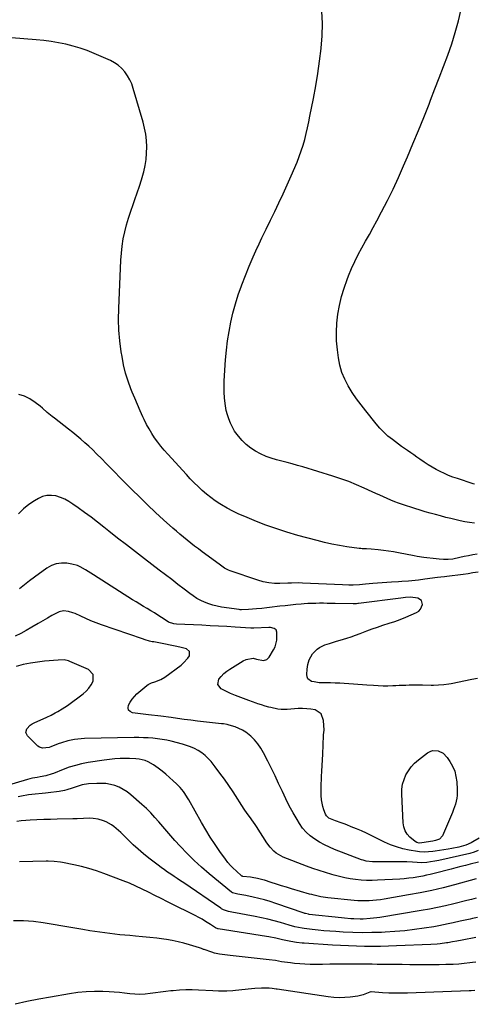
# Model space of a CAD drawing. Units: inches. Extents: x 1931650 to 1937020, y 405956 to 411296.
# Drawn here: x 1932979 to 1933286, y 410007 to 410671 of the extents above; entities that cross this region are included whole.
import ezdxf

# ---------------------------------------------------------------- set-up
doc = ezdxf.new("R2010")
doc.units = ezdxf.units.IN
doc.header["$MEASUREMENT"] = 0
doc.layers.add('7', color=7, linetype='Continuous')
doc.layers.add('8', color=7, linetype='Continuous')

msp = doc.modelspace()

# ---------------------------------------------------------------- linework, layer by layer
at = {"layer": '7', "color": 18}
for points in [[(1933286.12, 410331.64, 1698), (1933282.94, 410331.9, 1698), (1933279.78, 410332.38, 1698), (1933276.64, 410333.02, 1698), (1933273.75, 410333.72, 1698), (1933270.26, 410334.58, 1698), (1933266.77, 410335.46, 1698), (1933263.29, 410336.37, 1698), (1933259.82, 410337.3, 1698), (1933256.36, 410338.28, 1698), (1933252.91, 410339.28, 1698), (1933249.47, 410340.33, 1698), (1933246.04, 410341.42, 1698), (1933237.64, 410344.12, 1698), (1933235.02, 410345.02, 1698), (1933232.41, 410345.97, 1698), (1933229.84, 410347.01, 1698), (1933227.3, 410348.1, 1698), (1933224.77, 410349.24, 1698), (1933222.24, 410350.38, 1698), (1933219.71, 410351.53, 1698), (1933217.19, 410352.68, 1698), (1933211.84, 410355.13, 1698), (1933206.6, 410357.41, 1698), (1933201.3, 410359.55, 1698), (1933195.93, 410361.47, 1698), (1933190.5, 410363.25, 1698), (1933170.31, 410369.42, 1698), (1933166.78, 410370.46, 1698), (1933163.24, 410371.45, 1698), (1933159.67, 410372.37, 1698), (1933156.1, 410373.24, 1698), (1933152.55, 410374.19, 1698), (1933149.05, 410375.27, 1698), (1933145.62, 410376.56, 1698), (1933141.8, 410378.18, 1698), (1933138.38, 410380.01, 1698), (1933135.14, 410382.09, 1698), (1933132.19, 410384.55, 1698), (1933129.41, 410387.26, 1698), (1933127.94, 410388.89, 1698), (1933126.03, 410391.22, 1698), (1933124.28, 410393.66, 1698), (1933122.77, 410396.26, 1698), (1933121.43, 410398.96, 1698), (1933120.33, 410401.78, 1698), (1933119.39, 410404.65, 1698), (1933118.69, 410407.58, 1698), (1933117.92, 410412.14, 1698), (1933117.5, 410415.95, 1698), (1933117.24, 410419.77, 1698), (1933117.21, 410423.59, 1698), (1933117.34, 410427.42, 1698), (1933118.25, 410441.72, 1698), (1933118.8, 410448.08, 1698), (1933119.53, 410454.41, 1698), (1933120.53, 410460.71, 1698), (1933121.71, 410466.98, 1698), (1933123.18, 410473.19, 1698), (1933124.83, 410479.34, 1698), (1933126.76, 410485.42, 1698), (1933128.88, 410491.44, 1698), (1933129.15, 410492.17, 1698), (1933131.62, 410498.48, 1698), (1933134.17, 410504.76, 1698), (1933136.85, 410510.98, 1698), (1933139.63, 410517.16, 1698), (1933139.95, 410517.86, 1698), (1933142.74, 410523.84, 1698), (1933145.56, 410529.8, 1698), (1933148.44, 410535.74, 1698), (1933151.36, 410541.67, 1698), (1933154.24, 410547.6, 1698), (1933157.06, 410553.57, 1698), (1933159.78, 410559.58, 1698), (1933162.42, 410565.63, 1698), (1933166.42, 410574.98, 1698), (1933167.92, 410578.73, 1698), (1933169.3, 410582.51, 1698), (1933170.52, 410586.36, 1698), (1933171.61, 410590.24, 1698), (1933172.59, 410594.17, 1698), (1933173.51, 410598.1, 1698), (1933174.37, 410602.05, 1698), (1933175.17, 410606.01, 1698), (1933177.49, 410617.91, 1698), (1933179.01, 410626.26, 1698), (1933180.4, 410634.63, 1698), (1933181.58, 410643.04, 1698), (1933182.62, 410651.47, 1698), (1933182.65, 410651.69, 1698), (1933183.29, 410660.02, 1698), (1933183.54, 410668.35, 1698), (1933183.21, 410676.67, 1698)], [(1933287.98, 410310.54, 1696), (1933285.07, 410310.09, 1696), (1933282.16, 410309.59, 1696), (1933279.28, 410309.01, 1696), (1933276.4, 410308.38, 1696), (1933271.69, 410307.31, 1696), (1933268.52, 410306.96, 1696), (1933265.33, 410307.02, 1696), (1933262.41, 410307.32, 1696), (1933258.42, 410307.75, 1696), (1933254.09, 410308.18, 1696), (1933251.93, 410308.42, 1696), (1933247.62, 410309.06, 1696), (1933245.48, 410309.44, 1696), (1933234.92, 410311.53, 1696), (1933231.52, 410312.14, 1696), (1933228.12, 410312.68, 1696), (1933224.7, 410313.12, 1696), (1933221.27, 410313.48, 1696), (1933216.39, 410313.92, 1696), (1933213.39, 410314.12, 1696), (1933210.4, 410314.29, 1696), (1933209.4, 410314.39, 1696), (1933208.41, 410314.51, 1696), (1933200.15, 410315.63, 1696), (1933195.04, 410316.43, 1696), (1933189.97, 410317.35, 1696), (1933184.93, 410318.48, 1696), (1933179.93, 410319.74, 1696), (1933166.95, 410323.27, 1696), (1933159.46, 410325.46, 1696), (1933152.04, 410327.84, 1696), (1933144.71, 410330.49, 1696), (1933137.45, 410333.33, 1696), (1933131.17, 410335.93, 1696), (1933127.14, 410337.7, 1696), (1933123.17, 410339.6, 1696), (1933119.29, 410341.67, 1696), (1933115.48, 410343.87, 1696), (1933114.38, 410344.53, 1696), (1933111.23, 410346.58, 1696), (1933108.16, 410348.74, 1696), (1933105.23, 410351.09, 1696), (1933102.39, 410353.55, 1696), (1933099.66, 410356.15, 1696), (1933096.97, 410358.78, 1696), (1933094.35, 410361.49, 1696), (1933091.77, 410364.24, 1696), (1933079.18, 410378.03, 1696), (1933076.84, 410380.69, 1696), (1933074.58, 410383.41, 1696), (1933072.41, 410386.22, 1696), (1933070.32, 410389.08, 1696), (1933068.37, 410392.03, 1696), (1933066.52, 410395.04, 1696), (1933064.84, 410398.15, 1696), (1933063.26, 410401.32, 1696), (1933062.4, 410403.17, 1696), (1933060.51, 410407.33, 1696), (1933058.67, 410411.51, 1696), (1933056.89, 410415.72, 1696), (1933055.17, 410419.95, 1696), (1933054.34, 410422.02, 1696), (1933052.42, 410427.35, 1696), (1933050.73, 410432.75, 1696), (1933049.41, 410438.25, 1696), (1933048.32, 410443.81, 1696), (1933047.79, 410447.09, 1696), (1933046.85, 410454.35, 1696), (1933046.2, 410461.63, 1696), (1933046, 410468.94, 1696), (1933046.09, 410476.26, 1696), (1933047.49, 410508.73, 1696), (1933047.84, 410513.56, 1696), (1933048.36, 410518.37, 1696), (1933049.15, 410523.14, 1696), (1933050.13, 410527.89, 1696), (1933051.32, 410532.59, 1696), (1933052.64, 410537.25, 1696), (1933054.14, 410541.86, 1696), (1933055.76, 410546.43, 1696), (1933057.01, 410549.76, 1696), (1933058.6, 410554.18, 1696), (1933060.1, 410558.63, 1696), (1933061.46, 410563.11, 1696), (1933062.74, 410567.63, 1696), (1933062.96, 410568.46, 1696), (1933063.88, 410572.6, 1696), (1933064.57, 410576.78, 1696), (1933064.91, 410580.99, 1696), (1933065.02, 410585.24, 1696), (1933064.79, 410589.48, 1696), (1933064.33, 410593.68, 1696), (1933063.53, 410597.84, 1696), (1933062.51, 410601.96, 1696), (1933055.89, 410624.68, 1696), (1933054.84, 410627.65, 1696), (1933053.58, 410630.51, 1696), (1933052, 410633.21, 1696), (1933050.2, 410635.81, 1696), (1933048.1, 410638.13, 1696), (1933045.81, 410640.21, 1696), (1933043.23, 410641.92, 1696), (1933040.47, 410643.39, 1696), (1933029.56, 410648.19, 1696), (1933024.87, 410650.08, 1696), (1933020.13, 410651.79, 1696), (1933015.29, 410653.21, 1696), (1933010.4, 410654.45, 1696), (1933005.44, 410655.44, 1696), (1933000.46, 410656.29, 1696), (1932995.45, 410656.92, 1696), (1932990.41, 410657.42, 1696), (1932965.07, 410659.39, 1696)], [(1933288.7, 410298.56, 1694), (1933285.14, 410298.05, 1694), (1933281.9, 410297.46, 1694), (1933278.64, 410296.97, 1694), (1933267.62, 410295.57, 1694), (1933266, 410295.39, 1694), (1933263.58, 410295.16, 1694), (1933261.17, 410294.87, 1694), (1933252.75, 410293.7, 1694), (1933248.31, 410293.13, 1694), (1933246.09, 410292.88, 1694), (1933241.64, 410292.46, 1694), (1933237.18, 410292.13, 1694), (1933234.94, 410292.01, 1694), (1933230.21, 410291.77, 1694), (1933227.04, 410291.59, 1694), (1933223.88, 410291.38, 1694), (1933220.72, 410291.12, 1694), (1933217.56, 410290.84, 1694), (1933212.62, 410290.36, 1694), (1933208.5, 410289.98, 1694), (1933204.38, 410289.75, 1694), (1933201.42, 410289.75, 1694), (1933197.08, 410289.88, 1694), (1933170.03, 410291.15, 1694), (1933167.56, 410291.21, 1694), (1933162.62, 410291.05, 1694), (1933161.38, 410291, 1694), (1933160.15, 410290.97, 1694), (1933154.93, 410290.82, 1694), (1933151.12, 410290.92, 1694), (1933147.35, 410291.28, 1694), (1933143.64, 410292.04, 1694), (1933139.96, 410293.07, 1694), (1933121.26, 410299.4, 1694), (1933120.25, 410299.79, 1694), (1933117.37, 410301.29, 1694), (1933114.68, 410303.15, 1694), (1933113.8, 410303.79, 1694), (1933102.35, 410312.31, 1694), (1933099.82, 410314.22, 1694), (1933097.3, 410316.13, 1694), (1933094.79, 410318.07, 1694), (1933092.3, 410320.02, 1694), (1933089.83, 410322, 1694), (1933087.4, 410324.01, 1694), (1933084.99, 410326.08, 1694), (1933082.62, 410328.17, 1694), (1933076.35, 410333.8, 1694), (1933070.9, 410338.77, 1694), (1933065.52, 410343.81, 1694), (1933060.22, 410348.95, 1694), (1933054.98, 410354.15, 1694), (1933046.57, 410362.65, 1694), (1933043.57, 410365.69, 1694), (1933040.58, 410368.73, 1694), (1933037.59, 410371.79, 1694), (1933034.61, 410374.85, 1694), (1933031.15, 410378.37, 1694), (1933028.58, 410380.88, 1694), (1933025.96, 410383.35, 1694), (1933023.3, 410385.77, 1694), (1933020.59, 410388.13, 1694), (1933017.85, 410390.46, 1694), (1933015.05, 410392.72, 1694), (1933012.23, 410394.94, 1694), (1933002.7, 410402.24, 1694), (1933001.05, 410403.54, 1694), (1932997.82, 410406.24, 1694), (1932994.67, 410409.02, 1694), (1932993.06, 410410.36, 1694), (1932989.69, 410412.87, 1694), (1932986.05, 410415.4, 1694), (1932982.41, 410417.21, 1694), (1932978.66, 410418.31, 1694)], [(1933288.14, 410226.8, 1692), (1933284.35, 410226.05, 1692), (1933270.48, 410223.26, 1692), (1933268.8, 410222.96, 1692), (1933265.42, 410222.49, 1692), (1933262.01, 410222.23, 1692), (1933258.59, 410222.16, 1692), (1933256.88, 410222.18, 1692), (1933251.13, 410222.36, 1692), (1933248.89, 410222.4, 1692), (1933246.65, 410222.41, 1692), (1933242.18, 410222.28, 1692), (1933239.94, 410222.17, 1692), (1933235.46, 410221.98, 1692), (1933233.22, 410221.88, 1692), (1933231.12, 410221.8, 1692), (1933227.82, 410221.72, 1692), (1933224.54, 410221.73, 1692), (1933221.25, 410221.85, 1692), (1933217.96, 410222.05, 1692), (1933213.65, 410222.38, 1692), (1933210.59, 410222.62, 1692), (1933207.53, 410222.86, 1692), (1933204.46, 410223.09, 1692), (1933201.4, 410223.31, 1692), (1933198.34, 410223.51, 1692), (1933195.27, 410223.66, 1692), (1933192.2, 410223.76, 1692), (1933189.13, 410223.81, 1692), (1933183.25, 410223.86, 1692), (1933181.45, 410223.94, 1692), (1933177.91, 410224.45, 1692), (1933176.17, 410224.88, 1692), (1933173.74, 410226.6, 1692), (1933173.18, 410227.92, 1692), (1933172.95, 410229.47, 1692), (1933173.21, 410233.18, 1692), (1933173.67, 410236.29, 1692), (1933174.58, 410239.29, 1692), (1933176.91, 410243.33, 1692), (1933180.04, 410246.51, 1692), (1933181.63, 410247.68, 1692), (1933185.22, 410249.4, 1692), (1933188.41, 410250.46, 1692), (1933193.13, 410251.95, 1692), (1933195.5, 410252.66, 1692), (1933199.95, 410254.01, 1692), (1933202.99, 410255.01, 1692), (1933206, 410256.09, 1692), (1933209, 410257.22, 1692), (1933210.07, 410257.65, 1692), (1933213.59, 410259, 1692), (1933217.14, 410260.29, 1692), (1933220.71, 410261.51, 1692), (1933224.3, 410262.67, 1692), (1933228.69, 410264.04, 1692), (1933232.43, 410265.29, 1692), (1933236.14, 410266.62, 1692), (1933239.79, 410268.09, 1692), (1933243.41, 410269.65, 1692), (1933247.16, 410271.35, 1692), (1933248.63, 410272.31, 1692), (1933249.83, 410273.49, 1692), (1933251.14, 410276.65, 1692), (1933250.42, 410279.46, 1692), (1933247.93, 410280.95, 1692), (1933242.98, 410281.56, 1692), (1933239.69, 410281.4, 1692), (1933236.41, 410281.02, 1692), (1933207.97, 410277.38, 1692), (1933207.52, 410277.33, 1692), (1933206.62, 410277.24, 1692), (1933205.27, 410277.17, 1692), (1933204.82, 410277.16, 1692), (1933204.37, 410277.16, 1692), (1933192.08, 410277.4, 1692), (1933189.46, 410277.44, 1692), (1933186.85, 410277.47, 1692), (1933184.24, 410277.49, 1692), (1933181.62, 410277.5, 1692), (1933179.01, 410277.47, 1692), (1933176.4, 410277.39, 1692), (1933173.79, 410277.26, 1692), (1933171.18, 410277.08, 1692), (1933169.21, 410276.92, 1692), (1933165.62, 410276.61, 1692), (1933162.04, 410276.26, 1692), (1933158.46, 410275.88, 1692), (1933154.88, 410275.47, 1692), (1933153.12, 410275.25, 1692), (1933149.62, 410274.84, 1692), (1933146.11, 410274.45, 1692), (1933142.6, 410274.09, 1692), (1933139.09, 410273.75, 1692), (1933133.65, 410273.24, 1692), (1933128.87, 410273.14, 1692), (1933128.08, 410273.21, 1692), (1933127.29, 410273.31, 1692), (1933115.36, 410274.96, 1692), (1933112.47, 410275.48, 1692), (1933109.61, 410276.17, 1692), (1933106.83, 410277.08, 1692), (1933104.08, 410278.16, 1692), (1933101.43, 410279.44, 1692), (1933098.85, 410280.85, 1692), (1933096.38, 410282.44, 1692), (1933093.98, 410284.16, 1692), (1933090.27, 410287.01, 1692), (1933086.07, 410290.24, 1692), (1933081.86, 410293.46, 1692), (1933077.65, 410296.68, 1692), (1933073.44, 410299.9, 1692), (1933063.41, 410307.56, 1692), (1933057.38, 410312.18, 1692), (1933051.36, 410316.83, 1692), (1933045.36, 410321.5, 1692), (1933039.38, 410326.18, 1692), (1933035.92, 410328.91, 1692), (1933031.66, 410332.22, 1692), (1933027.37, 410335.5, 1692), (1933023.05, 410338.72, 1692), (1933018.7, 410341.91, 1692), (1933015.18, 410344.45, 1692), (1933012.49, 410346.18, 1692), (1933009.7, 410347.69, 1692), (1933006.76, 410348.88, 1692), (1933003.71, 410349.86, 1692), (1933000.64, 410350.27, 1692), (1932997.64, 410350.22, 1692), (1932994.74, 410349.45, 1692), (1932991.9, 410348.22, 1692), (1932989.26, 410346.66, 1692), (1932985.36, 410344.03, 1692), (1932981.72, 410341.11, 1692), (1932978.47, 410337.76, 1692)], [(1933288.8, 410110.85, 1688), (1933286.01, 410109.74, 1688), (1933283.12, 410108.93, 1688), (1933262.19, 410104.21, 1688), (1933259.36, 410103.61, 1688), (1933256.51, 410103.1, 1688), (1933254.15, 410102.73, 1688), (1933250.63, 410102.62, 1688), (1933244.27, 410102.95, 1688), (1933240.58, 410103.11, 1688), (1933236.89, 410103.23, 1688), (1933233.21, 410103.28, 1688), (1933229.52, 410103.29, 1688), (1933218.57, 410103.24, 1688), (1933217.48, 410103.26, 1688), (1933213.15, 410103.73, 1688), (1933211.05, 410104.28, 1688), (1933210.02, 410104.64, 1688), (1933191.78, 410111.6, 1688), (1933188.29, 410113.06, 1688), (1933184.88, 410114.66, 1688), (1933181.58, 410116.48, 1688), (1933178.36, 410118.45, 1688), (1933175.37, 410120.7, 1688), (1933172.62, 410123.18, 1688), (1933170.22, 410126.01, 1688), (1933168.06, 410129.06, 1688), (1933166.45, 410131.71, 1688), (1933163.76, 410136.31, 1688), (1933161.19, 410140.97, 1688), (1933158.8, 410145.74, 1688), (1933156.53, 410150.56, 1688), (1933156.34, 410150.99, 1688), (1933154.02, 410156.06, 1688), (1933151.66, 410161.1, 1688), (1933149.21, 410166.1, 1688), (1933146.71, 410171.08, 1688), (1933143.77, 410176.8, 1688), (1933142, 410179.84, 1688), (1933140.02, 410182.71, 1688), (1933137.74, 410185.35, 1688), (1933135.25, 410187.82, 1688), (1933134.08, 410188.87, 1688), (1933131.93, 410190.54, 1688), (1933129.66, 410192.02, 1688), (1933127.23, 410193.18, 1688), (1933124.67, 410194.14, 1688), (1933120.66, 410195.36, 1688), (1933119.38, 410195.71, 1688), (1933116.78, 410196.18, 1688), (1933116.12, 410196.26, 1688), (1933115.47, 410196.34, 1688), (1933099.34, 410198.14, 1688), (1933094.84, 410198.66, 1688), (1933090.35, 410199.21, 1688), (1933085.86, 410199.81, 1688), (1933081.38, 410200.44, 1688), (1933074.48, 410201.44, 1688), (1933072.41, 410201.71, 1688), (1933068.25, 410202.1, 1688), (1933066.18, 410202.34, 1688), (1933055.4, 410203.75, 1688), (1933053.8, 410204.52, 1688), (1933052.72, 410205.57, 1688), (1933052.4, 410207.05, 1688), (1933052.59, 410208.82, 1688), (1933053.74, 410210.94, 1688), (1933055.05, 410212.93, 1688), (1933058.36, 410216.41, 1688), (1933065.12, 410222.11, 1688), (1933066.06, 410222.8, 1688), (1933068.11, 410223.87, 1688), (1933070.47, 410224.61, 1688), (1933074.47, 410226.03, 1688), (1933077.19, 410227.63, 1688), (1933088.25, 410235.89, 1688), (1933089.87, 410237.27, 1688), (1933092.65, 410240.41, 1688), (1933093.8, 410242.19, 1688), (1933093.95, 410245.06, 1688), (1933091.74, 410246.9, 1688), (1933087.42, 410247.91, 1688), (1933084.16, 410248.64, 1688), (1933080.9, 410249.34, 1688), (1933077.63, 410249.99, 1688), (1933074.35, 410250.6, 1688), (1933069.74, 410251.42, 1688), (1933068.76, 410251.61, 1688), (1933066.83, 410252.07, 1688), (1933063.98, 410252.95, 1688), (1933062.1, 410253.58, 1688), (1933034.34, 410263.1, 1688), (1933030.82, 410264.37, 1688), (1933027.33, 410265.72, 1688), (1933023.89, 410267.19, 1688), (1933020.47, 410268.74, 1688), (1933016.62, 410270.56, 1688), (1933015.14, 410271.18, 1688), (1933012.07, 410272.07, 1688), (1933008.9, 410272.38, 1688), (1933005.88, 410271.79, 1688), (1933004.44, 410271.15, 1688), (1933001.01, 410269.23, 1688), (1932997.9, 410267.46, 1688), (1932994.79, 410265.68, 1688), (1932991.69, 410263.88, 1688), (1932987.42, 410261.36, 1688), (1932983.71, 410259.25, 1688), (1932979.96, 410257.22, 1688), (1932976.14, 410255.32, 1688)], [(1933288.88, 410102.94, 1686), (1933283.3, 410101.57, 1686), (1933280.1, 410100.78, 1686), (1933276.9, 410099.98, 1686), (1933273.7, 410099.17, 1686), (1933270.5, 410098.35, 1686), (1933258.89, 410095.35, 1686), (1933256.35, 410094.73, 1686), (1933253.8, 410094.14, 1686), (1933251.24, 410093.62, 1686), (1933248.68, 410093.14, 1686), (1933244.81, 410092.51, 1686), (1933241.8, 410092.11, 1686), (1933238.77, 410091.81, 1686), (1933235.73, 410091.59, 1686), (1933220.74, 410090.76, 1686), (1933217.04, 410090.65, 1686), (1933213.35, 410090.67, 1686), (1933209.66, 410090.88, 1686), (1933205.97, 410091.21, 1686), (1933202.3, 410091.74, 1686), (1933198.66, 410092.38, 1686), (1933195.06, 410093.21, 1686), (1933191.48, 410094.15, 1686), (1933189.91, 410094.61, 1686), (1933185.58, 410095.93, 1686), (1933181.28, 410097.32, 1686), (1933177.02, 410098.82, 1686), (1933172.78, 410100.4, 1686), (1933157.17, 410106.41, 1686), (1933155.47, 410107.18, 1686), (1933152.32, 410109.12, 1686), (1933150.88, 410110.3, 1686), (1933148.28, 410112.99, 1686), (1933146.07, 410116, 1686), (1933139.1, 410126.94, 1686), (1933138.1, 410128.45, 1686), (1933136.03, 410131.42, 1686), (1933134.95, 410132.88, 1686), (1933132.81, 410135.81, 1686), (1933130.78, 410138.81, 1686), (1933123.3, 410150.37, 1686), (1933120.42, 410154.67, 1686), (1933117.46, 410158.92, 1686), (1933114.38, 410163.07, 1686), (1933111.22, 410167.17, 1686), (1933108.39, 410170.74, 1686), (1933106.48, 410172.89, 1686), (1933104.43, 410174.88, 1686), (1933102.17, 410176.62, 1686), (1933099.78, 410178.21, 1686), (1933097.23, 410179.56, 1686), (1933094.62, 410180.76, 1686), (1933091.92, 410181.73, 1686), (1933089.16, 410182.55, 1686), (1933081.57, 410184.45, 1686), (1933078.49, 410185.15, 1686), (1933075.39, 410185.74, 1686), (1933072.27, 410186.19, 1686), (1933069.13, 410186.53, 1686), (1933065.97, 410186.75, 1686), (1933062.81, 410186.91, 1686), (1933059.66, 410186.96, 1686), (1933056.49, 410186.95, 1686), (1933023, 410186.28, 1686), (1933020.72, 410186.17, 1686), (1933016.2, 410185.7, 1686), (1933011.73, 410184.84, 1686), (1933007.38, 410183.54, 1686), (1933005.26, 410182.73, 1686), (1933000.28, 410180.66, 1686), (1932999.17, 410180.27, 1686), (1932994.56, 410179.74, 1686), (1932992.51, 410180.52, 1686), (1932991.59, 410181.21, 1686), (1932984.47, 410188.09, 1686), (1932983.34, 410190.46, 1686), (1932984.06, 410192.97, 1686), (1932986.26, 410195.26, 1686), (1932987.57, 410196.15, 1686), (1932988.98, 410196.91, 1686), (1932997.57, 410200.71, 1686), (1933000.43, 410202.06, 1686), (1933003.22, 410203.55, 1686), (1933005.03, 410204.59, 1686), (1933007.81, 410206.26, 1686), (1933011.4, 410208.67, 1686), (1933021.97, 410216.37, 1686), (1933024.1, 410218.22, 1686), (1933025.97, 410220.26, 1686), (1933027.48, 410222.58, 1686), (1933028.74, 410225.1, 1686), (1933028.72, 410229.57, 1686), (1933025.62, 410232.78, 1686), (1933013.14, 410238.37, 1686), (1933012.2, 410238.73, 1686), (1933009.27, 410239.31, 1686), (1933005.24, 410239.25, 1686), (1932996.09, 410238.47, 1686), (1932991.25, 410237.91, 1686), (1932986.44, 410237.17, 1686), (1932981.68, 410236.14, 1686), (1932976.95, 410234.92, 1686)], [(1933274.51, 410148.04, 1692), (1933274.24, 410146.07, 1692), (1933273.32, 410142.18, 1692), (1933272.05, 410138.38, 1692), (1933271.31, 410136.52, 1692), (1933264.57, 410120.68, 1692), (1933262.68, 410118.56, 1692), (1933259.82, 410117.53, 1692), (1933259.02, 410117.35, 1692), (1933258.2, 410117.19, 1692), (1933250.67, 410115.91, 1692), (1933248.94, 410115.84, 1692), (1933247.21, 410116.2, 1692), (1933246.1, 410116.88, 1692), (1933242.68, 410119.82, 1692), (1933240.8, 410121.9, 1692), (1933239.33, 410124.18, 1692), (1933238.46, 410126.74, 1692), (1933237.99, 410129.5, 1692), (1933237.16, 410148.83, 1692), (1933237.27, 410152.18, 1692), (1933237.71, 410155.46, 1692), (1933238.64, 410158.64, 1692), (1933239.89, 410161.76, 1692), (1933241.59, 410164.66, 1692), (1933243.53, 410167.36, 1692), (1933245.82, 410169.77, 1692), (1933248.36, 410171.98, 1692), (1933254.52, 410176.64, 1692), (1933256.2, 410177.57, 1692), (1933257.94, 410178.17, 1692), (1933261.68, 410178.07, 1692), (1933265.16, 410176.44, 1692), (1933267.82, 410173.66, 1692), (1933269.68, 410170.81, 1692), (1933271.44, 410167.6, 1692), (1933272.84, 410164.26, 1692), (1933273.71, 410160.75, 1692), (1933274.23, 410157.12, 1692), (1933274.56, 410152.02, 1692), (1933274.51, 410148.04, 1692)], [(1933287.3, 410091.65, 1684), (1933272.74, 410087.75, 1684), (1933265.05, 410085.79, 1684), (1933257.32, 410083.97, 1684), (1933249.54, 410082.36, 1684), (1933241.74, 410080.88, 1684), (1933225.15, 410077.97, 1684), (1933222.66, 410077.59, 1684), (1933220.16, 410077.27, 1684), (1933217.65, 410077.04, 1684), (1933215.13, 410076.88, 1684), (1933212.61, 410076.83, 1684), (1933210.1, 410076.85, 1684), (1933207.58, 410076.98, 1684), (1933205.07, 410077.18, 1684), (1933187.17, 410079.01, 1684), (1933182.5, 410079.68, 1684), (1933177.89, 410080.7, 1684), (1933176.37, 410081.1, 1684), (1933174.86, 410081.52, 1684), (1933162.79, 410085.07, 1684), (1933159.35, 410086.09, 1684), (1933155.91, 410087.13, 1684), (1933152.48, 410088.2, 1684), (1933149.06, 410089.29, 1684), (1933144.55, 410090.74, 1684), (1933143.38, 410091.1, 1684), (1933139.84, 410092.01, 1684), (1933136.24, 410092.64, 1684), (1933135.03, 410092.79, 1684), (1933129.95, 410093.34, 1684), (1933129.85, 410093.35, 1684), (1933129.55, 410093.44, 1684), (1933129.27, 410093.59, 1684), (1933129.19, 410093.65, 1684), (1933125.31, 410097.06, 1684), (1933123.36, 410098.9, 1684), (1933121.5, 410100.82, 1684), (1933119.77, 410102.86, 1684), (1933118.12, 410104.98, 1684), (1933114.43, 410110.09, 1684), (1933111.1, 410114.88, 1684), (1933107.88, 410119.74, 1684), (1933104.84, 410124.72, 1684), (1933101.92, 410129.77, 1684), (1933093.47, 410144.99, 1684), (1933092.61, 410146.46, 1684), (1933090.74, 410149.3, 1684), (1933089.73, 410150.67, 1684), (1933087.54, 410153.27, 1684), (1933085.17, 410155.71, 1684), (1933082.87, 410157.88, 1684), (1933080.44, 410160.09, 1684), (1933077.95, 410162.24, 1684), (1933075.38, 410164.28, 1684), (1933072.75, 410166.25, 1684), (1933069.5, 410168.59, 1684), (1933065.86, 410170.69, 1684), (1933063.9, 410171.44, 1684), (1933059.79, 410172.44, 1684), (1933057.69, 410172.74, 1684), (1933053.46, 410172.95, 1684), (1933050.53, 410172.92, 1684), (1933046.94, 410172.8, 1684), (1933043.35, 410172.59, 1684), (1933039.78, 410172.22, 1684), (1933036.22, 410171.75, 1684), (1933025.36, 410170.07, 1684), (1933021.05, 410169.25, 1684), (1933016.81, 410168.24, 1684), (1933012.64, 410166.94, 1684), (1933008.52, 410165.46, 1684), (1933002.02, 410162.85, 1684), (1933001.19, 410162.53, 1684), (1932996.99, 410161.08, 1684), (1932993.02, 410160.48, 1684), (1932991.05, 410160.17, 1684), (1932987.77, 410159.55, 1684), (1932986.15, 410159.15, 1684), (1932984.54, 410158.72, 1684), (1932967.9, 410153.88, 1684)], [(1933287.31, 410078.64, 1682), (1933284.16, 410077.88, 1682), (1933281.01, 410077.11, 1682), (1933272.2, 410074.92, 1682), (1933266.74, 410073.64, 1682), (1933261.26, 410072.43, 1682), (1933255.75, 410071.36, 1682), (1933250.22, 410070.38, 1682), (1933222.42, 410065.75, 1682), (1933220.19, 410065.42, 1682), (1933215.72, 410064.92, 1682), (1933211.05, 410064.65, 1682), (1933208.97, 410064.62, 1682), (1933204.81, 410064.75, 1682), (1933202.73, 410064.89, 1682), (1933198.58, 410065.23, 1682), (1933196.51, 410065.44, 1682), (1933174.58, 410067.79, 1682), (1933174.16, 410067.85, 1682), (1933172.07, 410068.29, 1682), (1933171.66, 410068.42, 1682), (1933171.25, 410068.55, 1682), (1933152.08, 410075.15, 1682), (1933148.32, 410076.37, 1682), (1933144.54, 410077.49, 1682), (1933140.72, 410078.48, 1682), (1933136.88, 410079.38, 1682), (1933131.81, 410080.46, 1682), (1933130.48, 410080.74, 1682), (1933126.48, 410081.48, 1682), (1933122.95, 410082.3, 1682), (1933122.17, 410082.81, 1682), (1933107.09, 410095.16, 1682), (1933101.96, 410099.55, 1682), (1933096.97, 410104.09, 1682), (1933092.19, 410108.85, 1682), (1933087.54, 410113.76, 1682), (1933083.99, 410117.68, 1682), (1933081.25, 410120.75, 1682), (1933078.53, 410123.84, 1682), (1933075.84, 410126.95, 1682), (1933073.18, 410130.09, 1682), (1933070.47, 410133.18, 1682), (1933067.66, 410136.18, 1682), (1933064.73, 410139.06, 1682), (1933061.71, 410141.84, 1682), (1933054.16, 410148.48, 1682), (1933051.7, 410150.39, 1682), (1933049.13, 410152.08, 1682), (1933046.36, 410153.44, 1682), (1933043.47, 410154.58, 1682), (1933040.46, 410155.37, 1682), (1933037.43, 410155.93, 1682), (1933034.35, 410156.13, 1682), (1933031.24, 410156.09, 1682), (1933025.57, 410155.69, 1682), (1933021.38, 410155.01, 1682), (1933017.29, 410153.78, 1682), (1933015.93, 410153.36, 1682), (1933014.57, 410152.94, 1682), (1933011.13, 410151.86, 1682), (1933009.37, 410151.37, 1682), (1933005.79, 410150.61, 1682), (1933003.98, 410150.34, 1682), (1933000.34, 410149.92, 1682), (1932998.51, 410149.73, 1682), (1932996.69, 410149.54, 1682), (1932987.42, 410148.63, 1682), (1932985.09, 410148.35, 1682), (1932980.47, 410147.58, 1682), (1932978.18, 410147.08, 1682)], [(1933287.15, 410052.26, 1678), (1933284.84, 410051.81, 1678), (1933280.22, 410050.93, 1678), (1933277.91, 410050.49, 1678), (1933274.28, 410049.8, 1678), (1933271.3, 410049.22, 1678), (1933268.31, 410048.68, 1678), (1933267.31, 410048.52, 1678), (1933263.06, 410047.94, 1678), (1933260.97, 410047.71, 1678), (1933256.77, 410047.43, 1678), (1933233.63, 410046.48, 1678), (1933222.8, 410046.21, 1678), (1933211.98, 410046.17, 1678), (1933201.16, 410046.48, 1678), (1933190.34, 410047.02, 1678), (1933171.29, 410048.28, 1678), (1933170, 410048.38, 1678), (1933166.15, 410048.81, 1678), (1933162.33, 410049.48, 1678), (1933161.07, 410049.74, 1678), (1933156.63, 410050.73, 1678), (1933152.03, 410051.79, 1678), (1933147.41, 410052.72, 1678), (1933145.86, 410052.98, 1678), (1933113.17, 410058.1, 1678), (1933112.91, 410058.15, 1678), (1933111.46, 410058.71, 1678), (1933108.05, 410061.03, 1678), (1933104.72, 410063.08, 1678), (1933102.42, 410064.46, 1678), (1933100.09, 410065.79, 1678), (1933097.72, 410067.05, 1678), (1933095.32, 410068.26, 1678), (1933083.16, 410074.21, 1678), (1933078.92, 410076.31, 1678), (1933074.68, 410078.42, 1678), (1933070.46, 410080.57, 1678), (1933066.24, 410082.75, 1678), (1933062.01, 410084.86, 1678), (1933057.72, 410086.86, 1678), (1933053.37, 410088.72, 1678), (1933048.97, 410090.47, 1678), (1933036.03, 410095.37, 1678), (1933031.04, 410097.12, 1678), (1933026, 410098.71, 1678), (1933020.89, 410100.05, 1678), (1933015.74, 410101.23, 1678), (1933008.05, 410102.78, 1678), (1933006.7, 410103.03, 1678), (1933002.6, 410103.48, 1678), (1932998.48, 410103.58, 1678), (1932997.1, 410103.56, 1678), (1932979.18, 410103.13, 1678)], [(1933287.11, 410035.66, 1676), (1933284.89, 410035.32, 1676), (1933283.03, 410035.06, 1676), (1933279.29, 410034.59, 1676), (1933275.54, 410034.24, 1676), (1933271.79, 410034.05, 1676), (1933266.81, 410033.9, 1676), (1933262.44, 410033.8, 1676), (1933258.07, 410033.74, 1676), (1933253.7, 410033.73, 1676), (1933249.33, 410033.77, 1676), (1933247.74, 410033.8, 1676), (1933242.57, 410033.87, 1676), (1933237.4, 410033.94, 1676), (1933232.23, 410033.99, 1676), (1933227.06, 410034.03, 1676), (1933220.42, 410034.08, 1676), (1933217.11, 410034.11, 1676), (1933213.79, 410034.13, 1676), (1933210.47, 410034.15, 1676), (1933207.15, 410034.17, 1676), (1933203.72, 410034.18, 1676), (1933198.69, 410034.19, 1676), (1933193.66, 410034.18, 1676), (1933188.63, 410034.15, 1676), (1933183.59, 410034.1, 1676), (1933178.69, 410034.03, 1676), (1933175.21, 410034.05, 1676), (1933171.75, 410034.15, 1676), (1933168.28, 410034.39, 1676), (1933164.83, 410034.71, 1676), (1933162.05, 410035.01, 1676), (1933157.93, 410035.55, 1676), (1933155.88, 410035.88, 1676), (1933151.79, 410036.59, 1676), (1933147.68, 410037.2, 1676), (1933145.62, 410037.45, 1676), (1933123.22, 410039.91, 1676), (1933121.41, 410040.11, 1676), (1933117.79, 410040.5, 1676), (1933114.19, 410040.95, 1676), (1933110.65, 410041.73, 1676), (1933108.91, 410042.26, 1676), (1933103.78, 410044.01, 1676), (1933103.39, 410044.15, 1676), (1933101.85, 410044.77, 1676), (1933100.67, 410045.19, 1676), (1933093.81, 410047.29, 1676), (1933089.97, 410048.37, 1676), (1933086.09, 410049.33, 1676), (1933082.18, 410050.11, 1676), (1933078.24, 410050.77, 1676), (1933076.59, 410051.01, 1676), (1933071.8, 410051.65, 1676), (1933067.01, 410052.23, 1676), (1933062.2, 410052.72, 1676), (1933057.39, 410053.14, 1676), (1933053.51, 410053.45, 1676), (1933046.77, 410054.07, 1676), (1933040.04, 410054.81, 1676), (1933033.33, 410055.74, 1676), (1933026.64, 410056.78, 1676), (1933021.78, 410057.61, 1676), (1933015.12, 410058.74, 1676), (1933008.46, 410059.86, 1676), (1933001.8, 410060.99, 1676), (1932995.13, 410062.11, 1676), (1932988.46, 410062.95, 1676), (1932981.78, 410063.43, 1676), (1932975.08, 410063.34, 1676)], [(1933286.47, 410016.56, 1674), (1933283.97, 410016.34, 1674), (1933282.72, 410016.28, 1674), (1933240.98, 410014.73, 1674), (1933236.78, 410014.64, 1674), (1933232.59, 410014.63, 1674), (1933228.39, 410014.76, 1674), (1933224.19, 410014.97, 1674), (1933216.52, 410015.48, 1674), (1933216.16, 410015.48, 1674), (1933215.46, 410015.43, 1674), (1933210.99, 410013.54, 1674), (1933207.36, 410012.59, 1674), (1933202.4, 410012, 1674), (1933198.67, 410011.7, 1674), (1933194.94, 410011.61, 1674), (1933191.21, 410011.81, 1674), (1933187.48, 410012.21, 1674), (1933153.03, 410017.34, 1674), (1933152.36, 410017.44, 1674), (1933149.7, 410017.87, 1674), (1933147.68, 410018.02, 1674), (1933144.58, 410018.07, 1674), (1933142.36, 410018.06, 1674), (1933137.93, 410017.83, 1674), (1933135.72, 410017.62, 1674), (1933124.92, 410016.36, 1674), (1933123, 410016.17, 1674), (1933119.15, 410015.96, 1674), (1933115.29, 410015.96, 1674), (1933113.36, 410016.01, 1674), (1933109.51, 410016.17, 1674), (1933099.9, 410016.7, 1674), (1933095.63, 410016.84, 1674), (1933091.35, 410016.84, 1674), (1933087.09, 410016.65, 1674), (1933082.82, 410016.33, 1674), (1933081.3, 410016.18, 1674), (1933077.8, 410015.81, 1674), (1933074.31, 410015.39, 1674), (1933070.82, 410014.92, 1674), (1933067.27, 410014.4, 1674), (1933063.83, 410014.02, 1674), (1933060.38, 410013.84, 1674), (1933056.93, 410013.96, 1674), (1933053.48, 410014.28, 1674), (1933050.02, 410014.7, 1674), (1933046.56, 410015.06, 1674), (1933043.09, 410015.32, 1674), (1933039.61, 410015.51, 1674), (1933035.27, 410015.69, 1674), (1933029.63, 410015.74, 1674), (1933024.01, 410015.56, 1674), (1933018.41, 410015.02, 1674), (1933012.83, 410014.24, 1674), (1933000.07, 410012.05, 1674), (1932992.06, 410010.58, 1674), (1932984.07, 410008.96, 1674), (1932976.13, 410007.16, 1674)]]:
    msp.add_polyline3d(points, dxfattribs=at)
at = {"layer": '8', "color": 18}
for points in [[(1933286.25, 410357.72, 1700), (1933285.23, 410358.01, 1700), (1933274.64, 410361.58, 1700), (1933271.69, 410362.63, 1700), (1933268.78, 410363.75, 1700), (1933265.91, 410364.99, 1700), (1933263.08, 410366.29, 1700), (1933260.3, 410367.72, 1700), (1933257.57, 410369.23, 1700), (1933254.92, 410370.88, 1700), (1933252.32, 410372.61, 1700), (1933249.36, 410374.69, 1700), (1933247.3, 410376.13, 1700), (1933245.22, 410377.56, 1700), (1933243.14, 410378.99, 1700), (1933241.05, 410380.41, 1700), (1933238.98, 410381.83, 1700), (1933236.91, 410383.28, 1700), (1933234.88, 410384.77, 1700), (1933232.85, 410386.27, 1700), (1933230.77, 410387.85, 1700), (1933227.81, 410390.27, 1700), (1933224.99, 410392.82, 1700), (1933222.36, 410395.57, 1700), (1933219.86, 410398.45, 1700), (1933212.77, 410407.27, 1700), (1933209.63, 410411.33, 1700), (1933206.6, 410415.46, 1700), (1933203.73, 410419.7, 1700), (1933200.96, 410424.02, 1700), (1933198.59, 410428.5, 1700), (1933196.63, 410433.13, 1700), (1933195.27, 410437.97, 1700), (1933194.33, 410442.96, 1700), (1933193.66, 410448.35, 1700), (1933193.17, 410454.38, 1700), (1933193.01, 410460.4, 1700), (1933193.36, 410466.41, 1700), (1933194.04, 410472.41, 1700), (1933195.16, 410478.37, 1700), (1933196.53, 410484.25, 1700), (1933198.27, 410490.04, 1700), (1933200.27, 410495.76, 1700), (1933201.27, 410498.38, 1700), (1933203.25, 410503.19, 1700), (1933205.36, 410507.94, 1700), (1933207.69, 410512.59, 1700), (1933210.17, 410517.17, 1700), (1933212.73, 410521.7, 1700), (1933215.27, 410526.25, 1700), (1933217.78, 410530.82, 1700), (1933220.27, 410535.4, 1700), (1933223.49, 410541.39, 1700), (1933227.47, 410549.02, 1700), (1933231.3, 410556.73, 1700), (1933234.92, 410564.53, 1700), (1933238.4, 410572.41, 1700), (1933240.99, 410578.52, 1700), (1933244.7, 410587.35, 1700), (1933248.37, 410596.2, 1700), (1933251.97, 410605.08, 1700), (1933255.52, 410613.98, 1700), (1933256.59, 410616.71, 1700), (1933259.55, 410624.27, 1700), (1933262.48, 410631.84, 1700), (1933265.37, 410639.43, 1700), (1933268.22, 410647.02, 1700), (1933270.87, 410654.68, 1700), (1933273.28, 410662.41, 1700), (1933275.32, 410670.24, 1700), (1933277.12, 410678.14, 1700)], [(1933289.29, 410119.15, 1690), (1933285.13, 410116.65, 1690), (1933283.97, 410116.01, 1690), (1933280.3, 410114.51, 1690), (1933275.69, 410113.17, 1690), (1933270.85, 410112.09, 1690), (1933268.4, 410111.67, 1690), (1933259.69, 410110.39, 1690), (1933258.2, 410110.19, 1690), (1933255.19, 410109.88, 1690), (1933252.17, 410109.75, 1690), (1933249.17, 410109.93, 1690), (1933247.68, 410110.14, 1690), (1933242.05, 410111.13, 1690), (1933237.79, 410112.07, 1690), (1933233.62, 410113.23, 1690), (1933229.56, 410114.74, 1690), (1933225.57, 410116.48, 1690), (1933216.53, 410120.89, 1690), (1933213.21, 410122.46, 1690), (1933209.86, 410124, 1690), (1933206.48, 410125.46, 1690), (1933203.08, 410126.87, 1690), (1933200.12, 410128.07, 1690), (1933198.18, 410128.83, 1690), (1933196.23, 410129.56, 1690), (1933192.29, 410130.92, 1690), (1933187.8, 410132.7, 1690), (1933186.29, 410134.12, 1690), (1933185.65, 410135.34, 1690), (1933184.59, 410138.33, 1690), (1933183.92, 410140.51, 1690), (1933183.03, 410144.96, 1690), (1933182.77, 410147.89, 1690), (1933182.67, 410150.51, 1690), (1933182.64, 410153.14, 1690), (1933182.71, 410155.76, 1690), (1933182.84, 410158.38, 1690), (1933183, 410160.66, 1690), (1933183.25, 410164.42, 1690), (1933183.47, 410168.18, 1690), (1933183.66, 410171.94, 1690), (1933183.82, 410175.71, 1690), (1933184.29, 410188.28, 1690), (1933184.32, 410188.73, 1690), (1933184.68, 410191.87, 1690), (1933184.4, 410198.52, 1690), (1933182.67, 410203.03, 1690), (1933178.57, 410205.58, 1690), (1933175.77, 410206.12, 1690), (1933172.95, 410206.47, 1690), (1933170.11, 410206.58, 1690), (1933167.26, 410206.5, 1690), (1933159.69, 410205.97, 1690), (1933158.91, 410205.92, 1690), (1933155.79, 410205.83, 1690), (1933153.48, 410206.13, 1690), (1933148.7, 410207.22, 1690), (1933147.44, 410207.53, 1690), (1933144.93, 410208.22, 1690), (1933142.46, 410209, 1690), (1933140, 410209.83, 1690), (1933138.77, 410210.26, 1690), (1933134, 410211.94, 1690), (1933130.38, 410213.24, 1690), (1933128.58, 410213.9, 1690), (1933124.99, 410215.27, 1690), (1933121.47, 410216.79, 1690), (1933119.73, 410217.62, 1690), (1933115.32, 410219.81, 1690), (1933113.02, 410222.67, 1690), (1933113.72, 410226.27, 1690), (1933115.33, 410228.24, 1690), (1933117.09, 410230.07, 1690), (1933119.04, 410231.67, 1690), (1933121.13, 410233.13, 1690), (1933130.08, 410238.62, 1690), (1933132.21, 410239.68, 1690), (1933136.8, 410240.46, 1690), (1933139.1, 410239.85, 1690), (1933143.81, 410238.94, 1690), (1933145.99, 410239.55, 1690), (1933147.59, 410241.13, 1690), (1933150.6, 410246.13, 1690), (1933151.63, 410248.24, 1690), (1933152.77, 410252.69, 1690), (1933152.88, 410255.03, 1690), (1933152.77, 410257.99, 1690), (1933152.27, 410259.54, 1690), (1933151.02, 410260.6, 1690), (1933148.42, 410261.27, 1690), (1933147.51, 410261.29, 1690), (1933137.22, 410260.76, 1690), (1933136.75, 410260.74, 1690), (1933136.05, 410260.74, 1690), (1933135.58, 410260.75, 1690), (1933135.35, 410260.76, 1690), (1933124.64, 410261.43, 1690), (1933119.05, 410261.77, 1690), (1933113.46, 410262.1, 1690), (1933107.87, 410262.4, 1690), (1933102.28, 410262.68, 1690), (1933085.04, 410263.53, 1690), (1933083.2, 410263.75, 1690), (1933079.7, 410264.89, 1690), (1933078.1, 410265.81, 1690), (1933074.91, 410267.94, 1690), (1933072.53, 410269.49, 1690), (1933070.13, 410271.02, 1690), (1933067.7, 410272.51, 1690), (1933065.26, 410273.97, 1690), (1933062.77, 410275.45, 1690), (1933060.32, 410276.93, 1690), (1933057.88, 410278.43, 1690), (1933055.45, 410279.94, 1690), (1933029, 410296.67, 1690), (1933027.24, 410297.78, 1690), (1933023.72, 410299.98, 1690), (1933020.16, 410302.06, 1690), (1933018.29, 410302.89, 1690), (1933014.34, 410303.94, 1690), (1933011, 410304.48, 1690), (1933007.39, 410304.61, 1690), (1933003.91, 410304.2, 1690), (1933000.63, 410302.98, 1690), (1932997.48, 410301.22, 1690), (1932989.29, 410295.21, 1690), (1932985.85, 410292.63, 1690), (1932982.47, 410289.98, 1690), (1932979.16, 410287.24, 1690)], [(1933288.31, 410065.74, 1680), (1933284.92, 410064.99, 1680), (1933283.23, 410064.62, 1680), (1933279.85, 410063.87, 1680), (1933276.47, 410063.1, 1680), (1933271.73, 410062.01, 1680), (1933268.51, 410061.3, 1680), (1933265.29, 410060.63, 1680), (1933262.04, 410060.04, 1680), (1933258.79, 410059.5, 1680), (1933252.22, 410058.48, 1680), (1933245.67, 410057.56, 1680), (1933239.11, 410056.79, 1680), (1933232.52, 410056.22, 1680), (1933225.92, 410055.8, 1680), (1933223.41, 410055.67, 1680), (1933216.94, 410055.47, 1680), (1933210.47, 410055.41, 1680), (1933204, 410055.56, 1680), (1933197.54, 410055.86, 1680), (1933192.61, 410056.18, 1680), (1933188.61, 410056.47, 1680), (1933184.62, 410056.8, 1680), (1933180.64, 410057.2, 1680), (1933176.66, 410057.65, 1680), (1933171.27, 410058.3, 1680), (1933169.99, 410058.47, 1680), (1933167.45, 410058.92, 1680), (1933164.93, 410059.49, 1680), (1933161.19, 410060.5, 1680), (1933155.26, 410062.26, 1680), (1933151.04, 410063.44, 1680), (1933146.79, 410064.54, 1680), (1933142.52, 410065.49, 1680), (1933138.22, 410066.36, 1680), (1933122.46, 410069.3, 1680), (1933120.12, 410069.79, 1680), (1933116.88, 410070.84, 1680), (1933115.54, 410071.62, 1680), (1933115.11, 410071.9, 1680), (1933089.98, 410089.02, 1680), (1933087.81, 410090.49, 1680), (1933085.63, 410091.95, 1680), (1933083.44, 410093.39, 1680), (1933081.24, 410094.82, 1680), (1933079.06, 410096.28, 1680), (1933076.9, 410097.77, 1680), (1933074.78, 410099.31, 1680), (1933072.69, 410100.89, 1680), (1933066.45, 410105.75, 1680), (1933062.84, 410108.66, 1680), (1933059.31, 410111.65, 1680), (1933055.9, 410114.76, 1680), (1933052.55, 410117.96, 1680), (1933048.88, 410121.6, 1680), (1933047.4, 410123.02, 1680), (1933045.9, 410124.4, 1680), (1933042.77, 410127.03, 1680), (1933041.12, 410128.22, 1680), (1933037.59, 410130.14, 1680), (1933035.7, 410130.88, 1680), (1933032.13, 410131.98, 1680), (1933028.77, 410132.53, 1680), (1933026.41, 410132.61, 1680), (1933022.19, 410132.5, 1680), (1933017.97, 410132.25, 1680), (1933016.57, 410132.19, 1680), (1933015.16, 410132.15, 1680), (1933004.54, 410131.94, 1680), (1932999.99, 410131.83, 1680), (1932995.44, 410131.69, 1680), (1932990.9, 410131.51, 1680), (1932986.35, 410131.3, 1680), (1932983.27, 410131.14, 1680), (1932980.29, 410130.86, 1680), (1932977.35, 410130.4, 1680)]]:
    msp.add_polyline3d(points, dxfattribs=at)

doc.saveas('drawing.dxf')
